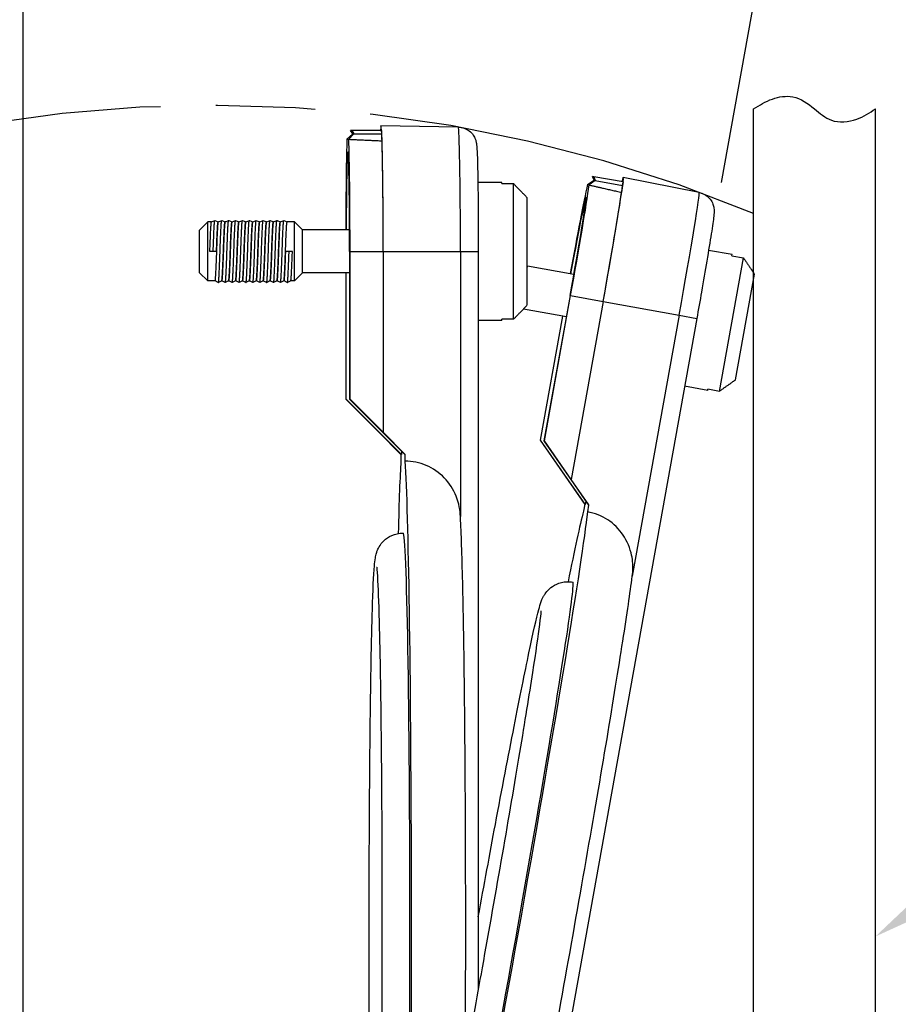
# Model space of a CAD drawing. Units: inches. Extents: x 0.5 to 11.7, y 1 to 15.3.
# Drawn here: x 7 to 8.6, y 8.6 to 10.4 of the extents above; entities that cross this region are included whole.
import ezdxf

# ---------------------------------------------------------------- set-up
doc = ezdxf.new("R2010")
doc.units = ezdxf.units.IN
doc.header["$LTSCALE"] = 0.03
doc.header["$MEASUREMENT"] = 0
doc.linetypes.add('ACAD_ISO08W100', pattern=[36, 24, -3, 6, -3])

msp = doc.modelspace()

# ---------------------------------------------------------------- linework, layer by layer
for p, q in [((7.0011, 7.5218, 0.648), (7.0011, 10.8474, 0.648)), ((8.266, 10.0841, 0.648), (8.3812, 10.7242, 0.648)), ((8.3241, 7.2194, 0.648), (8.3241, 10.2176, 0.648)), ((8.5451, 7.2194, 0.648), (8.5451, 10.2176, 0.648))]:
    msp.add_line(p, q)
at = {"linetype": 'Continuous', "extrusion": (-1, 2.83277e-16, 2.22045e-16)}
for p, q in [((7.7892, 10.1841), (7.6492, 10.1866)), ((7.5875, 10.1624), (7.5981, 10.1724)), ((7.6002, 10.1724), (7.5909, 10.1624)), ((7.5981, 10.1724), (7.5942, 10.1785)), ((7.5963, 10.1785), (7.5942, 10.1785)), ((7.5963, 10.1785), (7.6002, 10.1724)), ((7.6502, 10.1785), (7.5963, 10.1785)), ((7.6002, 10.1724), (7.5981, 10.1724)), ((7.6002, 10.1724), (7.6502, 10.1724)), ((7.6502, 10.1785), (7.6502, 10.1724)), ((7.6502, 10.1724), (7.651, 10.1596)), ((7.5875, 10.1624), (7.5909, 10.1624)), ((8.0353, 10.0882), (8.0325, 10.0949)), ((8.0346, 10.0945), (8.0325, 10.0949)), ((8.0346, 10.0945), (8.0374, 10.0878)), ((8.0877, 10.085), (8.0346, 10.0945)), ((7.8682, 10.0842), (7.8247, 10.0842)), ((7.8682, 10.082), (7.8682, 10.0842)), ((7.8682, 10.082), (7.8892, 10.082)), ((7.8892, 9.8363), (7.8892, 10.082)), ((8.0231, 10.0802), (8.0353, 10.0882)), ((8.0231, 10.0802), (8.0264, 10.0796)), ((8.0374, 10.0878), (8.0264, 10.0796)), ((8.0374, 10.0878), (8.0353, 10.0882)), ((8.0374, 10.0878), (8.0866, 10.0789)), ((8.0866, 10.0789), (8.0851, 10.0662)), ((8.0877, 10.085), (8.0866, 10.0789)), ((8.2254, 10.0659), (8.0881, 10.0931)), ((7.9142, 9.8621), (7.9142, 10.0565)), ((7.3202, 9.9976), (7.3352, 10.0126)), ((7.3352, 9.9592), (7.3352, 10.0126)), ((7.3423, 10.0126), (7.3352, 10.0126)), ((7.3422, 10.0126), (7.3482, 10.0151)), ((7.3483, 10.0151), (7.3543, 10.0126)), ((7.3548, 10.0126), (7.3543, 10.0126)), ((7.3547, 10.0126), (7.3607, 10.0151)), ((7.3608, 10.0151), (7.3668, 10.0126)), ((7.3673, 10.0126), (7.3668, 10.0126)), ((7.3672, 10.0126), (7.3732, 10.0151)), ((7.3733, 10.0151), (7.3793, 10.0126)), ((7.3798, 10.0126), (7.3793, 10.0126)), ((7.3797, 10.0126), (7.3857, 10.0151)), ((7.3858, 10.0151), (7.3918, 10.0126)), ((7.3923, 10.0126), (7.3918, 10.0126)), ((7.3922, 10.0126), (7.3982, 10.0151)), ((7.3983, 10.0151), (7.4043, 10.0126)), ((7.4048, 10.0126), (7.4043, 10.0126)), ((7.4047, 10.0126), (7.4107, 10.0151)), ((7.4108, 10.0151), (7.4168, 10.0126)), ((7.4173, 10.0126), (7.4168, 10.0126)), ((7.4172, 10.0126), (7.4232, 10.0151)), ((7.4233, 10.0151), (7.4293, 10.0126)), ((7.4298, 10.0126), (7.4293, 10.0126)), ((7.4297, 10.0126), (7.4357, 10.0151)), ((7.4358, 10.0151), (7.4418, 10.0126)), ((7.4423, 10.0126), (7.4418, 10.0126)), ((7.4422, 10.0126), (7.4482, 10.0151)), ((7.4483, 10.0151), (7.4543, 10.0126)), ((7.4548, 10.0126), (7.4543, 10.0126)), ((7.4547, 10.0126), (7.4607, 10.0151)), ((7.4608, 10.0151), (7.4668, 10.0126)), ((7.4673, 10.0126), (7.4668, 10.0126)), ((7.4672, 10.0126), (7.4732, 10.0151)), ((7.4733, 10.0151), (7.4793, 10.0126)), ((7.4927, 10.0126), (7.4793, 10.0126)), ((7.4927, 9.9057), (7.4927, 10.0126)), ((7.5072, 9.9982), (7.4927, 10.0126)), ((7.3202, 9.9592), (7.3202, 9.9976)), ((7.5072, 9.9202), (7.5072, 9.9982)), ((7.5923, 9.9982), (7.5072, 9.9982)), ((7.3202, 9.9207), (7.3202, 9.9592)), ((7.3352, 9.9057), (7.3352, 9.9592)), ((7.3452, 9.9592), (7.3392, 9.9592)), ((7.3512, 9.9592), (7.3452, 9.9592)), ((7.4827, 9.9592), (7.4767, 9.9592)), ((7.4887, 9.9592), (7.4827, 9.9592)), ((7.5923, 9.9592), (7.5923, 9.6917)), ((7.5931, 9.6917), (7.5931, 9.9592)), ((7.5931, 9.9592), (7.6531, 9.9592)), ((7.6531, 9.9592), (7.7931, 9.9592)), ((7.6531, 9.9592), (7.6531, 9.6317)), ((7.6531, 9.9592), (7.6531, 9.6317)), ((7.7931, 9.9592), (7.8255, 9.9592)), ((7.7931, 9.9592), (7.7931, 9.4789)), ((7.8255, 9.9592), (7.8255, 8.6237)), ((8.2855, 9.9535), (8.2427, 9.9612)), ((8.2851, 9.9514), (8.2855, 9.9535)), ((8.2851, 9.9514), (8.3058, 9.9477)), ((7.9149, 9.9328), (7.9142, 9.9339)), ((8.2622, 9.7058), (8.3058, 9.9477)), ((7.3202, 9.9207), (7.3352, 9.9057)), ((7.5072, 9.9202), (7.4927, 9.9057)), ((7.5923, 9.9202), (7.5072, 9.9202)), ((7.5853, 9.9202), (7.5853, 9.6917)), ((7.586, 9.6917), (7.586, 9.9202)), ((7.9142, 9.9284), (7.9149, 9.9328)), ((7.9987, 9.9177), (7.9149, 9.9328)), ((8.2914, 9.7265), (8.3258, 9.9181)), ((7.3485, 9.9057), (7.3352, 9.9057)), ((7.3545, 9.9032), (7.3485, 9.9057)), ((7.3606, 9.9057), (7.3546, 9.9032)), ((7.361, 9.9057), (7.3605, 9.9057)), ((7.367, 9.9032), (7.361, 9.9057)), ((7.3731, 9.9057), (7.3671, 9.9032)), ((7.3735, 9.9057), (7.373, 9.9057)), ((7.3795, 9.9032), (7.3735, 9.9057)), ((7.3856, 9.9057), (7.3796, 9.9032)), ((7.386, 9.9057), (7.3855, 9.9057)), ((7.392, 9.9032), (7.386, 9.9057)), ((7.3981, 9.9057), (7.3921, 9.9032)), ((7.3985, 9.9057), (7.398, 9.9057)), ((7.4045, 9.9032), (7.3985, 9.9057)), ((7.4106, 9.9057), (7.4046, 9.9032)), ((7.411, 9.9057), (7.4105, 9.9057)), ((7.417, 9.9032), (7.411, 9.9057)), ((7.4231, 9.9057), (7.4171, 9.9032)), ((7.4235, 9.9057), (7.423, 9.9057)), ((7.4295, 9.9032), (7.4235, 9.9057)), ((7.4356, 9.9057), (7.4296, 9.9032)), ((7.436, 9.9057), (7.4355, 9.9057)), ((7.442, 9.9032), (7.436, 9.9057)), ((7.4481, 9.9057), (7.4421, 9.9032)), ((7.4485, 9.9057), (7.448, 9.9057)), ((7.4545, 9.9032), (7.4485, 9.9057)), ((7.4606, 9.9057), (7.4546, 9.9032)), ((7.461, 9.9057), (7.4605, 9.9057)), ((7.467, 9.9032), (7.461, 9.9057)), ((7.4731, 9.9057), (7.4671, 9.9032)), ((7.4735, 9.9057), (7.473, 9.9057)), ((7.4795, 9.9032), (7.4735, 9.9057)), ((7.4856, 9.9057), (7.4796, 9.9032)), ((7.4927, 9.9057), (7.4855, 9.9057)), ((7.9919, 9.8793), (7.9445, 9.6161)), ((7.9452, 9.6159), (7.9926, 9.8792)), ((7.9926, 9.8792), (8.0517, 9.8685)), ((8.0517, 9.8685), (7.9937, 9.5462)), ((8.0517, 9.8685), (7.9937, 9.5463)), ((8.0517, 9.8685), (8.1894, 9.8438)), ((7.985, 9.8409), (7.9074, 9.8549)), ((7.8682, 9.8342), (7.8255, 9.8342)), ((8.2213, 9.838), (7.8544, 7.7992)), ((7.8892, 9.8363), (7.8682, 9.8363)), ((7.8682, 9.8342), (7.8682, 9.8363)), ((7.978, 9.8422), (7.9375, 9.6173)), ((7.9383, 9.6172), (7.9788, 9.842)), ((8.1894, 9.8438), (8.1044, 9.3711)), ((8.1894, 9.8438), (8.2213, 9.838)), ((8.2412, 9.7074), (8.1992, 9.715)), ((8.2412, 9.7074), (8.2416, 9.7095)), ((8.2622, 9.7058), (8.2416, 9.7095)), ((7.5853, 9.6917), (7.586, 9.6917)), ((7.5853, 9.6917), (7.6452, 9.6317)), ((7.6861, 9.5917), (7.586, 9.6917)), ((7.5923, 9.6917), (7.5931, 9.6917)), ((7.5923, 9.6917), (7.6922, 9.5917)), ((7.6531, 9.6317), (7.5931, 9.6917)), ((7.6452, 9.6317), (7.6852, 9.5917)), ((7.6452, 9.6317), (7.6452, 9.6317)), ((7.6452, 9.6317), (7.6452, 9.6317)), ((7.6931, 9.5917), (7.6531, 9.6317)), ((7.6531, 9.6317), (7.6531, 9.6317)), ((7.9375, 9.6173), (7.9383, 9.6172)), ((7.9375, 9.6173), (7.9859, 9.5477)), ((8.0191, 9.501), (7.9383, 9.6172)), ((7.9445, 9.6161), (7.9452, 9.6159)), ((7.9445, 9.6161), (8.0251, 9.5)), ((7.9937, 9.5463), (7.9452, 9.6159)), ((7.6861, 9.5978), (7.6861, 9.5917)), ((7.6852, 9.5917), (7.6852, 9.5793)), ((7.6861, 9.5917), (7.6852, 9.5917)), ((7.6931, 9.5917), (7.6922, 9.5917)), ((7.6931, 9.5793), (7.6931, 9.5917)), ((7.9859, 9.5477), (8.0182, 9.5012)), ((7.9859, 9.5477), (7.9859, 9.5477)), ((7.9859, 9.5477), (7.9859, 9.5477)), ((7.9937, 9.5463), (7.9937, 9.5462)), ((8.026, 9.4998), (7.9937, 9.5462)), ((8.0202, 9.5071), (8.0191, 9.501)), ((8.0182, 9.5012), (8.016, 9.489)), ((8.0191, 9.501), (8.0182, 9.5012)), ((8.0238, 9.4876), (8.026, 9.4998)), ((8.026, 9.4998), (8.0251, 9.5))]:
    msp.add_line(p, q, dxfattribs=at)
at = {"linetype": 'ACAD_ISO08W100'}
msp.add_arc((7.3453, 7.6815, 0.648), 2.5423, 67.356, 169.9375, dxfattribs=at)
at = {"linetype": 'Continuous'}
for centre, major_axis, start_param, end_param in [((7.6492, 9.9592), (0, -0.2274), 2.874631, 3.408554), ((7.7892, 9.9592), (0, -0.225), 1.570796, 3.141288), ((7.6492, 9.9592), (0, -0.2274), 1.570796, 2.874631), ((7.5892, 9.9592), (0, 0.225), 0.443272, 1.396583), ((7.5892, 9.9592), (0, 0.1802), 4.712389, 7.635879), ((7.5892, 9.9592), (0, 0.225), 4.712389, 5.839914), ((7.6492, 9.9592), (0, -0.2271), 1.570796, 2.652336), ((8.0478, 9.8692), (-0.0403, -0.2238), 2.874631, 3.408554), ((7.9888, 9.8799), (0.0399, 0.2214), 0.443272, 1.396583), ((7.9888, 9.8799), (0.0399, 0.2214), 4.712389, 5.839914), ((8.0478, 9.8692), (-0.0403, -0.2238), 1.570796, 2.874631), ((7.9888, 9.8799), (0.0319, 0.1774), 4.712389, 7.635879), ((8.0478, 9.8692), (-0.0402, -0.2235), 1.570796, 2.652336), ((8.1856, 9.8445), (-0.0399, -0.2214), 1.570796, 3.141288), ((7.6892, 8.7342), (0, -0.875), 3.403722, 3.757507), ((7.6892, 8.7342), (0, 0.875), 3.648773, 6.021056), ((7.8702, 8.6565), (0.155, 0.8612), 3.648773, 6.021056), ((7.8702, 8.6565), (-0.155, -0.8612), 3.403722, 3.757507), ((7.6892, 8.7342), (0, 0.715), 3.141593, 6.283185), ((7.8702, 8.6565), (0.1266, 0.7037), 4.022965, 6.283185)]:
    msp.add_ellipse(centre, major_axis=major_axis, ratio=0.017452, start_param=start_param, end_param=end_param, dxfattribs=at)
msp.add_spline([(8.3241, 10.2176, 0.648), (8.3582, 10.2353, 0.648), (8.3952, 10.2392, 0.648), (8.4346, 10.2176, 0.648), (8.4651, 10.197, 0.648), (8.511, 10.1987, 0.648), (8.5451, 10.2176, 0.648)], degree=3)
for points, knots in [([(7.7892, 10.1841), (7.7927, 10.1841), (7.7964, 10.1835), (7.8031, 10.1813), (7.8063, 10.1796), (7.8119, 10.1754), (7.8143, 10.1728), (7.8172, 10.1688), (7.8179, 10.1674), (7.8192, 10.1651), (7.8196, 10.164), (7.8206, 10.1615), (7.821, 10.1601), (7.8216, 10.1579), (7.8218, 10.1571), (7.8221, 10.1552), (7.8222, 10.1543), (7.8226, 10.1512), (7.8228, 10.1493), (7.8234, 10.1397), (7.8238, 10.1288), (7.8245, 10.1006), (7.8247, 10.0835), (7.8252, 10.047), (7.8253, 10.0276), (7.8255, 9.9918), (7.8255, 9.9754), (7.8255, 9.9592)], [0.0000012, 0.0000012, 0.0000012, 0.0000012, 0.0108323, 0.0108323, 0.0214576, 0.0214576, 0.032044, 0.032044, 0.0368953, 0.0368953, 0.0408237, 0.0408237, 0.0469933, 0.0469933, 0.0525846, 0.0525846, 0.061508, 0.061508, 0.085415, 0.085415, 0.1580894, 0.1580894, 0.2264012, 0.2264012, 0.2884041, 0.2884041, 0.337256, 0.337256, 0.337256, 0.337256]), ([(8.2254, 10.0659), (8.229, 10.0653), (8.2324, 10.064), (8.2387, 10.0606), (8.2415, 10.0584), (8.2462, 10.0532), (8.2482, 10.0502), (8.2503, 10.0458), (8.2508, 10.0443), (8.2516, 10.0418), (8.2518, 10.0407), (8.2524, 10.038), (8.2525, 10.0366), (8.2527, 10.0344), (8.2527, 10.0335), (8.2527, 10.0316), (8.2527, 10.0307), (8.2525, 10.0276), (8.2523, 10.0256), (8.2513, 10.016), (8.2497, 10.0053), (8.2454, 9.9774), (8.2426, 9.9605), (8.2366, 9.9246), (8.2333, 9.9054), (8.2271, 9.8702), (8.2242, 9.854), (8.2213, 9.838)], [0.0000012, 0.0000012, 0.0000012, 0.0000012, 0.0108323, 0.0108323, 0.0214576, 0.0214576, 0.032044, 0.032044, 0.0368953, 0.0368953, 0.0408237, 0.0408237, 0.0469933, 0.0469933, 0.0525846, 0.0525846, 0.061508, 0.061508, 0.085415, 0.085415, 0.1580894, 0.1580894, 0.2264012, 0.2264012, 0.2884041, 0.2884041, 0.337256, 0.337256, 0.337256, 0.337256]), ([(7.79, 9.5014), (7.7888, 9.5065), (7.7872, 9.5114), (7.7807, 9.5275), (7.7725, 9.5402), (7.7551, 9.5582), (7.7428, 9.5667), (7.7199, 9.5764), (7.7054, 9.5793), (7.6931, 9.5793)], [0.4796687, 0.4796687, 0.4796687, 0.4796687, 0.4941198, 0.4941198, 0.5318077, 0.5318077, 0.5693294, 0.5693294, 0.6062713, 0.6062713, 0.6062713, 0.6062713]), ([(8.1053, 9.3938), (8.105, 9.399), (8.1043, 9.4041), (8.1008, 9.4212), (8.095, 9.4351), (8.081, 9.4559), (8.0704, 9.4665), (8.0496, 9.48), (8.0359, 9.4855), (8.0238, 9.4876)], [0.4796687, 0.4796687, 0.4796687, 0.4796687, 0.4941198, 0.4941198, 0.5318077, 0.5318077, 0.5693294, 0.5693294, 0.6062713, 0.6062713, 0.6062713, 0.6062713]), ([(7.7991, 8.2054), (7.7992, 8.216), (7.7994, 8.2269), (7.8005, 8.3023), (7.8012, 8.3753), (7.8023, 8.5306), (7.8026, 8.613), (7.8027, 8.7789), (7.8026, 8.8625), (7.8018, 9.0226), (7.8012, 9.099), (7.7996, 9.2373), (7.7986, 9.299), (7.7962, 9.402), (7.7949, 9.4429), (7.7933, 9.4755), (7.7931, 9.4789), (7.7929, 9.4821)], [3.964457, 3.964457, 3.964457, 3.964457, 4.019986, 4.019986, 4.342215, 4.342215, 4.663221, 4.663221, 4.983946, 4.983946, 5.30481, 5.30481, 5.626467, 5.626467, 5.951666, 5.951666, 5.990966, 5.990966, 5.990966, 5.990966]), ([(7.6892, 8.0192), (7.6837, 8.0192), (7.6783, 8.0201), (7.6684, 8.0233), (7.6641, 8.0257), (7.6565, 8.0309), (7.6536, 8.0338), (7.6487, 8.0395), (7.647, 8.0421), (7.6442, 8.0469), (7.6434, 8.0489), (7.6416, 8.0531), (7.6411, 8.0549), (7.6397, 8.0598), (7.6393, 8.0619), (7.6369, 8.0758), (7.6365, 8.0865), (7.6343, 8.1313), (7.6331, 8.1694), (7.6311, 8.263), (7.6303, 8.3174), (7.6289, 8.4382), (7.6284, 8.5046), (7.6278, 8.6429), (7.6277, 8.7147), (7.6279, 8.8566), (7.6282, 8.9266), (7.6292, 9.0579), (7.6299, 9.1191), (7.6315, 9.2266), (7.6325, 9.2728), (7.6347, 9.3462), (7.6358, 9.3726), (7.6377, 9.3949), (7.6381, 9.3992), (7.6394, 9.4067), (7.6396, 9.4092), (7.6419, 9.4159), (7.6425, 9.4176), (7.6447, 9.4222), (7.6462, 9.4254), (7.6521, 9.433), (7.6555, 9.4368), (7.6656, 9.4435), (7.6714, 9.4464), (7.6818, 9.4487), (7.6855, 9.4492), (7.6892, 9.4492)], [3.141593, 3.141593, 3.141593, 3.141593, 3.147326, 3.147326, 3.153632, 3.153632, 3.161601, 3.161601, 3.17168, 3.17168, 3.184046, 3.184046, 3.202578, 3.202578, 3.243284, 3.243284, 3.483705, 3.483705, 3.825715, 3.825715, 4.148373, 4.148373, 4.469263, 4.469263, 4.789746, 4.789746, 5.110169, 5.110169, 5.430782, 5.430782, 5.752186, 5.752186, 6.077854, 6.077854, 6.18052, 6.18052, 6.231853, 6.231853, 6.245241, 6.245241, 6.260905, 6.260905, 6.271444, 6.271444, 6.279323, 6.279323, 6.283185, 6.283185, 6.283185, 6.283185]), ([(7.6413, 9.3876), (7.6413, 9.3876), (7.6414, 9.3872), (7.6418, 9.3831), (7.6425, 9.3745), (7.6442, 9.3427), (7.6452, 9.3128), (7.6472, 9.2344), (7.648, 9.1848), (7.6495, 9.0717), (7.6501, 9.0081), (7.6508, 8.8738), (7.651, 8.803), (7.651, 8.6615), (7.6508, 8.5908), (7.65, 8.4566), (7.6495, 8.3931), (7.648, 8.28), (7.6471, 8.2304), (7.6451, 8.1502), (7.644, 8.1195), (7.6424, 8.0914), (7.6418, 8.0849), (7.6414, 8.0812), (7.6413, 8.0807), (7.6413, 8.0807)], [6.391293, 6.391293, 6.391293, 6.391293, 6.429138, 6.429138, 6.605122, 6.605122, 6.901945, 6.901945, 7.21842, 7.21842, 7.537339, 7.537339, 7.856806, 7.856806, 8.176388, 8.176388, 8.49585, 8.49585, 8.814748, 8.814748, 9.131074, 9.131074, 9.276173, 9.276173, 9.31667, 9.31667, 9.31667, 9.31667]), ([(7.8579, 7.9843), (7.8672, 8.0284), (7.8784, 8.0841), (7.9033, 8.2118), (7.9169, 8.2835), (7.9455, 8.4362), (7.9604, 8.5172), (7.9899, 8.6805), (8.0045, 8.7628), (8.0321, 8.9204), (8.0451, 8.9958), (8.068, 9.1321), (8.0779, 9.1931), (8.0938, 9.2949), (8.0998, 9.3353), (8.104, 9.3678), (8.1044, 9.3711), (8.1048, 9.3743)], [5.261883, 5.261883, 5.261883, 5.261883, 5.590783, 5.590783, 5.913012, 5.913012, 6.234017, 6.234017, 6.554742, 6.554742, 6.875606, 6.875606, 7.197263, 7.197263, 7.522463, 7.522463, 7.561762, 7.561762, 7.561762, 7.561762]), ([(7.8255, 8.7541), (7.836, 8.8115), (7.8464, 8.8679), (7.8685, 8.9858), (7.88, 9.0459), (7.9007, 9.1514), (7.9098, 9.1967), (7.9249, 9.2686), (7.9308, 9.2944), (7.9365, 9.316), (7.9377, 9.3201), (7.9403, 9.3273), (7.941, 9.3296), (7.9445, 9.3359), (7.9454, 9.3374), (7.9483, 9.3416), (7.9503, 9.3444), (7.9575, 9.3509), (7.9615, 9.354), (7.9726, 9.3589), (7.9788, 9.3607), (7.9895, 9.3611), (7.9932, 9.3609), (7.9968, 9.3602)], [3.274283, 3.274283, 3.274283, 3.274283, 3.539373, 3.539373, 3.859986, 3.859986, 4.18139, 4.18139, 4.507058, 4.507058, 4.609724, 4.609724, 4.661056, 4.661056, 4.674445, 4.674445, 4.690109, 4.690109, 4.700648, 4.700648, 4.708526, 4.708526, 4.712389, 4.712389, 4.712389, 4.712389]), ([(7.9388, 9.3081), (7.9388, 9.3081), (7.9388, 9.3077), (7.9386, 9.3036), (7.9377, 9.295), (7.9337, 9.2634), (7.9294, 9.2338), (7.9174, 9.1563), (7.9095, 9.1073), (7.8909, 8.9957), (7.8802, 8.9331), (7.8572, 8.8008), (7.8448, 8.7311), (7.8222, 8.6054), (7.812, 8.5495), (7.802, 8.4954)], [4.820497, 4.820497, 4.820497, 4.820497, 4.858342, 4.858342, 5.034325, 5.034325, 5.331148, 5.331148, 5.647624, 5.647624, 5.966543, 5.966543, 6.286009, 6.286009, 6.54295, 6.54295, 6.54295, 6.54295])]:
    msp.add_open_spline(points, degree=3, knots=knots, dxfattribs=at)
for points, weights in [([(7.5909, 10.1624), (7.6174, 10.161), (7.651, 10.1596)], [8.82987498641, 8.81165511259, 8.78863611978]), ([(7.8892, 10.082), (7.9031, 10.0678), (7.9142, 10.0565)], [1.07676015722, 1.08767017749, 1.0845269131]), ([(8.0264, 10.0796), (8.0523, 10.0735), (8.0851, 10.0662)], [8.82987498641, 8.81165511259, 8.78863611978]), ([(7.4137, 9.9592), (7.4147, 9.99), (7.4157, 10.0054)], [1, 0.866025403784, 1]), ([(7.4157, 10.0054), (7.4162, 10.0126), (7.4168, 10.0126)], [1, 0.933012701892, 0.933012701892]), ([(7.4387, 9.9592), (7.4397, 9.99), (7.4407, 10.0054)], [1, 0.866025403784, 1]), ([(7.4407, 10.0054), (7.4412, 10.0126), (7.4418, 10.0126)], [1, 0.933012701892, 0.933012701892]), ([(8.3058, 9.9477), (8.317, 9.9312), (8.3258, 9.9181)], [1.07676015722, 1.08767017749, 1.0845269131]), ([(7.3795, 9.9032), (7.3801, 9.9029), (7.3806, 9.9107)], [0.933070990556, 0.931036695787, 1]), ([(7.392, 9.9032), (7.3926, 9.9029), (7.3931, 9.9107)], [0.933070990556, 0.931036695787, 1]), ([(7.442, 9.9032), (7.4426, 9.9029), (7.4431, 9.9107)], [0.933070990556, 0.931036695787, 1]), ([(7.9137, 9.8614), (7.9028, 9.8502), (7.8892, 9.8363)], [1.08464565233, 1.08745458668, 1.07676015722]), ([(8.2914, 9.7265), (8.2785, 9.7173), (8.2622, 9.7058)], [1.0845269131, 1.08767017749, 1.07676015722])]:
    msp.add_rational_spline(points, weights, degree=2, dxfattribs=at)
for points, weights, knots in [([(7.3392, 9.9592), (7.3402, 9.99), (7.3412, 10.0054), (7.3417, 10.0124), (7.3422, 10.0126)], [1, 0.866025403784, 1, 0.935082941679, 0.933076682571], [0, 0, 0, 0.01388889, 0.01388889, 0.02061872, 0.02061872, 0.02061872]), ([(7.3452, 9.9592), (7.3462, 9.9915), (7.3472, 10.0076), (7.3477, 10.0154), (7.3483, 10.0151)], [1, 0.866025403784, 1, 0.931036695787, 0.933070990556], [0, 0, 0, 0.01388889, 0.01388889, 0.02103818, 0.02103818, 0.02103818]), ([(7.3512, 9.9592), (7.3522, 9.99), (7.3532, 10.0054), (7.3537, 10.0126), (7.3543, 10.0126)], [1, 0.866025403784, 1, 0.933012701892, 0.933012701892], [0, 0, 0, 0.01388889, 0.01388889, 0.02083333, 0.02083333, 0.02083333]), ([(7.3517, 9.9592), (7.3527, 9.99), (7.3537, 10.0054), (7.3542, 10.0124), (7.3547, 10.0126)], [1, 0.866025403784, 1, 0.935082941679, 0.933076682571], [0.08333333, 0.08333333, 0.08333333, 0.09722222, 0.09722222, 0.10395205, 0.10395205, 0.10395205]), ([(7.3545, 9.9032), (7.3551, 9.9029), (7.3556, 9.9107), (7.3566, 9.9268), (7.3577, 9.9592), (7.3587, 9.9915), (7.3597, 10.0076), (7.3602, 10.0154), (7.3608, 10.0151)], [0.933070990556, 0.931036695787, 1, 0.866025403784, 1, 0.866025403784, 1, 0.931036695787, 0.933070990556], [0.06229515, 0.06229515, 0.06229515, 0.06944444, 0.06944444, 0.08333333, 0.08333333, 0.09722222, 0.09722222, 0.10437152, 0.10437152, 0.10437152]), ([(7.3637, 9.9592), (7.3647, 9.99), (7.3657, 10.0054), (7.3662, 10.0126), (7.3668, 10.0126)], [1, 0.866025403784, 1, 0.933012701892, 0.933012701892], [0.08333333, 0.08333333, 0.08333333, 0.09722222, 0.09722222, 0.10416667, 0.10416667, 0.10416667]), ([(7.3642, 9.9592), (7.3652, 9.99), (7.3662, 10.0054), (7.3667, 10.0124), (7.3672, 10.0126)], [1, 0.866025403784, 1, 0.935082941679, 0.933076682571], [0.16666667, 0.16666667, 0.16666667, 0.18055556, 0.18055556, 0.18728538, 0.18728538, 0.18728538]), ([(7.367, 9.9032), (7.3676, 9.9029), (7.3681, 9.9107), (7.3691, 9.9268), (7.3702, 9.9592), (7.3712, 9.9915), (7.3722, 10.0076), (7.3727, 10.0154), (7.3733, 10.0151)], [0.933070990556, 0.931036695787, 1, 0.866025403784, 1, 0.866025403784, 1, 0.931036695787, 0.933070990556], [0.14562848, 0.14562848, 0.14562848, 0.15277778, 0.15277778, 0.16666667, 0.16666667, 0.18055556, 0.18055556, 0.18770485, 0.18770485, 0.18770485]), ([(7.3762, 9.9592), (7.3772, 9.99), (7.3782, 10.0054), (7.3787, 10.0126), (7.3793, 10.0126)], [1, 0.866025403784, 1, 0.933012701892, 0.933012701892], [0.16666667, 0.16666667, 0.16666667, 0.18055556, 0.18055556, 0.1875, 0.1875, 0.1875]), ([(7.3767, 9.9592), (7.3777, 9.99), (7.3787, 10.0054), (7.3792, 10.0124), (7.3797, 10.0126)], [1, 0.866025403784, 1, 0.935082941679, 0.933076682571], [0.25, 0.25, 0.25, 0.26388889, 0.26388889, 0.27061872, 0.27061872, 0.27061872]), ([(7.3806, 9.9107), (7.3816, 9.9268), (7.3827, 9.9592), (7.3837, 9.9915), (7.3847, 10.0076), (7.3852, 10.0154), (7.3858, 10.0151)], [1, 0.866025403784, 1, 0.866025403784, 1, 0.931036695787, 0.933070990556], [0.23611111, 0.23611111, 0.23611111, 0.25, 0.25, 0.26388889, 0.26388889, 0.27103818, 0.27103818, 0.27103818]), ([(7.3887, 9.9592), (7.3897, 9.99), (7.3907, 10.0054), (7.3912, 10.0126), (7.3918, 10.0126)], [1, 0.866025403784, 1, 0.933012701892, 0.933012701892], [0.25, 0.25, 0.25, 0.26388889, 0.26388889, 0.27083333, 0.27083333, 0.27083333]), ([(7.3892, 9.9592), (7.3902, 9.99), (7.3912, 10.0054), (7.3917, 10.0124), (7.3922, 10.0126)], [1, 0.866025403784, 1, 0.935082941679, 0.933076682571], [0.33333333, 0.33333333, 0.33333333, 0.34722222, 0.34722222, 0.35395205, 0.35395205, 0.35395205]), ([(7.3931, 9.9107), (7.3941, 9.9268), (7.3952, 9.9592), (7.3962, 9.9915), (7.3972, 10.0076), (7.3977, 10.0154), (7.3983, 10.0151)], [1, 0.866025403784, 1, 0.866025403784, 1, 0.931036695787, 0.933070990556], [0.31944444, 0.31944444, 0.31944444, 0.33333333, 0.33333333, 0.34722222, 0.34722222, 0.35437152, 0.35437152, 0.35437152]), ([(7.4012, 9.9592), (7.4022, 9.99), (7.4032, 10.0054), (7.4037, 10.0126), (7.4043, 10.0126)], [1, 0.866025403784, 1, 0.933012701892, 0.933012701892], [0.33333333, 0.33333333, 0.33333333, 0.34722222, 0.34722222, 0.35416667, 0.35416667, 0.35416667]), ([(7.4017, 9.9592), (7.4027, 9.99), (7.4037, 10.0054), (7.4042, 10.0124), (7.4047, 10.0126)], [1, 0.866025403784, 1, 0.935082941679, 0.933076682571], [0.41666667, 0.41666667, 0.41666667, 0.43055556, 0.43055556, 0.43728538, 0.43728538, 0.43728538]), ([(7.4045, 9.9032), (7.4051, 9.9029), (7.4056, 9.9107), (7.4066, 9.9268), (7.4077, 9.9592), (7.4087, 9.9915), (7.4097, 10.0076), (7.4102, 10.0154), (7.4108, 10.0151)], [0.933070990556, 0.931036695787, 1, 0.866025403784, 1, 0.866025403784, 1, 0.931036695787, 0.933070990556], [0.39562848, 0.39562848, 0.39562848, 0.40277778, 0.40277778, 0.41666667, 0.41666667, 0.43055556, 0.43055556, 0.43770485, 0.43770485, 0.43770485]), ([(7.4142, 9.9592), (7.4152, 9.99), (7.4162, 10.0054), (7.4167, 10.0124), (7.4172, 10.0126)], [1, 0.866025403784, 1, 0.935082941679, 0.933076682571], [0.5, 0.5, 0.5, 0.51388889, 0.51388889, 0.52061872, 0.52061872, 0.52061872]), ([(7.417, 9.9032), (7.4176, 9.9029), (7.4181, 9.9107), (7.4191, 9.9268), (7.4202, 9.9592), (7.4212, 9.9915), (7.4222, 10.0076), (7.4227, 10.0154), (7.4233, 10.0151)], [0.933070990556, 0.931036695787, 1, 0.866025403784, 1, 0.866025403784, 1, 0.931036695787, 0.933070990556], [0.47896182, 0.47896182, 0.47896182, 0.48611111, 0.48611111, 0.5, 0.5, 0.51388889, 0.51388889, 0.52103818, 0.52103818, 0.52103818]), ([(7.4262, 9.9592), (7.4272, 9.99), (7.4282, 10.0054), (7.4287, 10.0126), (7.4293, 10.0126)], [1, 0.866025403784, 1, 0.933012701892, 0.933012701892], [0.5, 0.5, 0.5, 0.51388889, 0.51388889, 0.52083333, 0.52083333, 0.52083333]), ([(7.4267, 9.9592), (7.4277, 9.99), (7.4287, 10.0054), (7.4292, 10.0124), (7.4297, 10.0126)], [1, 0.866025403784, 1, 0.935082941679, 0.933076682571], [0.58333333, 0.58333333, 0.58333333, 0.59722222, 0.59722222, 0.60395205, 0.60395205, 0.60395205]), ([(7.4295, 9.9032), (7.4301, 9.9029), (7.4306, 9.9107), (7.4316, 9.9268), (7.4327, 9.9592), (7.4337, 9.9915), (7.4347, 10.0076), (7.4352, 10.0154), (7.4358, 10.0151)], [0.933070990556, 0.931036695787, 1, 0.866025403784, 1, 0.866025403784, 1, 0.931036695787, 0.933070990556], [0.56229515, 0.56229515, 0.56229515, 0.56944444, 0.56944444, 0.58333333, 0.58333333, 0.59722222, 0.59722222, 0.60437152, 0.60437152, 0.60437152]), ([(7.4392, 9.9592), (7.4402, 9.99), (7.4412, 10.0054), (7.4417, 10.0124), (7.4422, 10.0126)], [1, 0.866025403784, 1, 0.935082941679, 0.933076682571], [0.66666667, 0.66666667, 0.66666667, 0.68055556, 0.68055556, 0.68728538, 0.68728538, 0.68728538]), ([(7.4431, 9.9107), (7.4441, 9.9268), (7.4452, 9.9592), (7.4462, 9.9915), (7.4472, 10.0076), (7.4477, 10.0154), (7.4483, 10.0151)], [1, 0.866025403784, 1, 0.866025403784, 1, 0.931036695787, 0.933070990556], [0.65277778, 0.65277778, 0.65277778, 0.66666667, 0.66666667, 0.68055556, 0.68055556, 0.68770485, 0.68770485, 0.68770485]), ([(7.4512, 9.9592), (7.4522, 9.99), (7.4532, 10.0054), (7.4537, 10.0126), (7.4543, 10.0126)], [1, 0.866025403784, 1, 0.933012701892, 0.933012701892], [0.66666667, 0.66666667, 0.66666667, 0.68055556, 0.68055556, 0.6875, 0.6875, 0.6875]), ([(7.4517, 9.9592), (7.4527, 9.99), (7.4537, 10.0054), (7.4542, 10.0124), (7.4547, 10.0126)], [1, 0.866025403784, 1, 0.935082941679, 0.933076682571], [0.75, 0.75, 0.75, 0.76388889, 0.76388889, 0.77061872, 0.77061872, 0.77061872]), ([(7.4545, 9.9032), (7.4551, 9.9029), (7.4556, 9.9107), (7.4566, 9.9268), (7.4577, 9.9592), (7.4587, 9.9915), (7.4597, 10.0076), (7.4602, 10.0154), (7.4608, 10.0151)], [0.933070990556, 0.931036695787, 1, 0.866025403784, 1, 0.866025403784, 1, 0.931036695787, 0.933070990556], [0.72896182, 0.72896182, 0.72896182, 0.73611111, 0.73611111, 0.75, 0.75, 0.76388889, 0.76388889, 0.77103818, 0.77103818, 0.77103818]), ([(7.4637, 9.9592), (7.4647, 9.99), (7.4657, 10.0054), (7.4662, 10.0126), (7.4668, 10.0126)], [1, 0.866025403784, 1, 0.933012701892, 0.933012701892], [0.75, 0.75, 0.75, 0.76388889, 0.76388889, 0.77083333, 0.77083333, 0.77083333]), ([(7.4642, 9.9592), (7.4652, 9.99), (7.4662, 10.0054), (7.4667, 10.0124), (7.4672, 10.0126)], [1, 0.866025403784, 1, 0.935082941679, 0.933076682571], [0.83333333, 0.83333333, 0.83333333, 0.84722222, 0.84722222, 0.85395205, 0.85395205, 0.85395205]), ([(7.467, 9.9032), (7.4676, 9.9029), (7.4681, 9.9107), (7.4691, 9.9268), (7.4702, 9.9592), (7.4712, 9.9915), (7.4722, 10.0076), (7.4727, 10.0154), (7.4733, 10.0151)], [0.933070990556, 0.931036695787, 1, 0.866025403784, 1, 0.866025403784, 1, 0.931036695787, 0.933070990556], [0.81229515, 0.81229515, 0.81229515, 0.81944444, 0.81944444, 0.83333333, 0.83333333, 0.84722222, 0.84722222, 0.85437152, 0.85437152, 0.85437152]), ([(7.4762, 9.9592), (7.4772, 9.99), (7.4782, 10.0054), (7.4787, 10.0126), (7.4793, 10.0126)], [1, 0.866025403784, 1, 0.933012701892, 0.933012701892], [0.83333333, 0.83333333, 0.83333333, 0.84722222, 0.84722222, 0.85416667, 0.85416667, 0.85416667]), ([(7.3485, 9.9057), (7.3491, 9.9057), (7.3496, 9.9129), (7.3506, 9.9283), (7.3517, 9.9592)], [0.933012701892, 0.933012701892, 1, 0.866025403784, 1], [0.0625, 0.0625, 0.0625, 0.06944444, 0.06944444, 0.08333333, 0.08333333, 0.08333333]), ([(7.3606, 9.9057), (7.3611, 9.9059), (7.3616, 9.9129), (7.3626, 9.9283), (7.3637, 9.9592)], [0.933076682571, 0.935082941679, 1, 0.866025403784, 1], [0.06271462, 0.06271462, 0.06271462, 0.06944444, 0.06944444, 0.08333333, 0.08333333, 0.08333333]), ([(7.361, 9.9057), (7.3616, 9.9057), (7.3621, 9.9129), (7.3631, 9.9283), (7.3642, 9.9592)], [0.933012701892, 0.933012701892, 1, 0.866025403784, 1], [0.14583333, 0.14583333, 0.14583333, 0.15277778, 0.15277778, 0.16666667, 0.16666667, 0.16666667]), ([(7.3731, 9.9057), (7.3736, 9.9059), (7.3741, 9.9129), (7.3751, 9.9283), (7.3762, 9.9592)], [0.933076682571, 0.935082941679, 1, 0.866025403784, 1], [0.14604795, 0.14604795, 0.14604795, 0.15277778, 0.15277778, 0.16666667, 0.16666667, 0.16666667]), ([(7.3735, 9.9057), (7.3741, 9.9057), (7.3746, 9.9129), (7.3756, 9.9283), (7.3767, 9.9592)], [0.933012701892, 0.933012701892, 1, 0.866025403784, 1], [0.22916667, 0.22916667, 0.22916667, 0.23611111, 0.23611111, 0.25, 0.25, 0.25]), ([(7.3856, 9.9057), (7.3861, 9.9059), (7.3866, 9.9129), (7.3876, 9.9283), (7.3887, 9.9592)], [0.933076682571, 0.935082941679, 1, 0.866025403784, 1], [0.22938128, 0.22938128, 0.22938128, 0.23611111, 0.23611111, 0.25, 0.25, 0.25]), ([(7.386, 9.9057), (7.3866, 9.9057), (7.3871, 9.9129), (7.3881, 9.9283), (7.3892, 9.9592)], [0.933012701892, 0.933012701892, 1, 0.866025403784, 1], [0.3125, 0.3125, 0.3125, 0.31944444, 0.31944444, 0.33333333, 0.33333333, 0.33333333]), ([(7.3981, 9.9057), (7.3986, 9.9059), (7.3991, 9.9129), (7.4001, 9.9283), (7.4012, 9.9592)], [0.933076682571, 0.935082941679, 1, 0.866025403784, 1], [0.31271462, 0.31271462, 0.31271462, 0.31944444, 0.31944444, 0.33333333, 0.33333333, 0.33333333]), ([(7.3985, 9.9057), (7.3991, 9.9057), (7.3996, 9.9129), (7.4006, 9.9283), (7.4017, 9.9592)], [0.933012701892, 0.933012701892, 1, 0.866025403784, 1], [0.39583333, 0.39583333, 0.39583333, 0.40277778, 0.40277778, 0.41666667, 0.41666667, 0.41666667]), ([(7.4106, 9.9057), (7.4111, 9.9059), (7.4116, 9.9129), (7.4126, 9.9283), (7.4137, 9.9592)], [0.933076682571, 0.935082941679, 1, 0.866025403784, 1], [0.39604795, 0.39604795, 0.39604795, 0.40277778, 0.40277778, 0.41666667, 0.41666667, 0.41666667]), ([(7.411, 9.9057), (7.4116, 9.9057), (7.4121, 9.9129), (7.4131, 9.9283), (7.4142, 9.9592)], [0.933012701892, 0.933012701892, 1, 0.866025403784, 1], [0.47916667, 0.47916667, 0.47916667, 0.48611111, 0.48611111, 0.5, 0.5, 0.5]), ([(7.4231, 9.9057), (7.4236, 9.9059), (7.4241, 9.9129), (7.4251, 9.9283), (7.4262, 9.9592)], [0.933076682571, 0.935082941679, 1, 0.866025403784, 1], [0.47938128, 0.47938128, 0.47938128, 0.48611111, 0.48611111, 0.5, 0.5, 0.5]), ([(7.4235, 9.9057), (7.4241, 9.9057), (7.4246, 9.9129), (7.4256, 9.9283), (7.4267, 9.9592)], [0.933012701892, 0.933012701892, 1, 0.866025403784, 1], [0.5625, 0.5625, 0.5625, 0.56944444, 0.56944444, 0.58333333, 0.58333333, 0.58333333]), ([(7.4356, 9.9057), (7.4361, 9.9059), (7.4366, 9.9129), (7.4376, 9.9283), (7.4387, 9.9592)], [0.933076682571, 0.935082941679, 1, 0.866025403784, 1], [0.56271462, 0.56271462, 0.56271462, 0.56944444, 0.56944444, 0.58333333, 0.58333333, 0.58333333]), ([(7.436, 9.9057), (7.4366, 9.9057), (7.4371, 9.9129), (7.4381, 9.9283), (7.4392, 9.9592)], [0.933012701892, 0.933012701892, 1, 0.866025403784, 1], [0.64583333, 0.64583333, 0.64583333, 0.65277778, 0.65277778, 0.66666667, 0.66666667, 0.66666667]), ([(7.4481, 9.9057), (7.4486, 9.9059), (7.4491, 9.9129), (7.4501, 9.9283), (7.4512, 9.9592)], [0.933076682571, 0.935082941679, 1, 0.866025403784, 1], [0.64604795, 0.64604795, 0.64604795, 0.65277778, 0.65277778, 0.66666667, 0.66666667, 0.66666667]), ([(7.4485, 9.9057), (7.4491, 9.9057), (7.4496, 9.9129), (7.4506, 9.9283), (7.4517, 9.9592)], [0.933012701892, 0.933012701892, 1, 0.866025403784, 1], [0.72916667, 0.72916667, 0.72916667, 0.73611111, 0.73611111, 0.75, 0.75, 0.75]), ([(7.4606, 9.9057), (7.4611, 9.9059), (7.4616, 9.9129), (7.4626, 9.9283), (7.4637, 9.9592)], [0.933076682571, 0.935082941679, 1, 0.866025403784, 1], [0.72938128, 0.72938128, 0.72938128, 0.73611111, 0.73611111, 0.75, 0.75, 0.75]), ([(7.461, 9.9057), (7.4616, 9.9057), (7.4621, 9.9129), (7.4631, 9.9283), (7.4642, 9.9592)], [0.933012701892, 0.933012701892, 1, 0.866025403784, 1], [0.8125, 0.8125, 0.8125, 0.81944444, 0.81944444, 0.83333333, 0.83333333, 0.83333333]), ([(7.4731, 9.9057), (7.4736, 9.9059), (7.4741, 9.9129), (7.4751, 9.9283), (7.4762, 9.9592)], [0.933076682571, 0.935082941679, 1, 0.866025403784, 1], [0.81271462, 0.81271462, 0.81271462, 0.81944444, 0.81944444, 0.83333333, 0.83333333, 0.83333333]), ([(7.4735, 9.9057), (7.4741, 9.9057), (7.4746, 9.9129), (7.4756, 9.9283), (7.4767, 9.9592)], [0.933012701892, 0.933012701892, 1, 0.866025403784, 1], [0.89583333, 0.89583333, 0.89583333, 0.90277778, 0.90277778, 0.91666667, 0.91666667, 0.91666667]), ([(7.4795, 9.9032), (7.4801, 9.9029), (7.4806, 9.9107), (7.4816, 9.9268), (7.4827, 9.9592)], [0.933070990556, 0.931036695787, 1, 0.866025403784, 1], [0.89562848, 0.89562848, 0.89562848, 0.90277778, 0.90277778, 0.91666667, 0.91666667, 0.91666667]), ([(7.4856, 9.9057), (7.4861, 9.9059), (7.4866, 9.9129), (7.4876, 9.9283), (7.4887, 9.9592)], [0.933076682571, 0.935082941679, 1, 0.866025403784, 1], [0.89604795, 0.89604795, 0.89604795, 0.90277778, 0.90277778, 0.91666667, 0.91666667, 0.91666667])]:
    msp.add_rational_spline(points, weights, degree=2, knots=knots, dxfattribs=at)
for points in [[(7.7929, 9.4821), (7.7925, 9.4884), (7.7916, 9.4951), (7.79, 9.5014)], [(8.1047, 9.3743), (8.1055, 9.3806), (8.1057, 9.3873), (8.1053, 9.3938)]]:
    msp.add_open_spline(points, degree=3, dxfattribs=at)
msp.add_solid([(8.6604, 8.7711, 0.648), (8.5451, 8.7185, 0.648), (8.6371, 8.8056, 0.648)])

doc.saveas('drawing.dxf')
